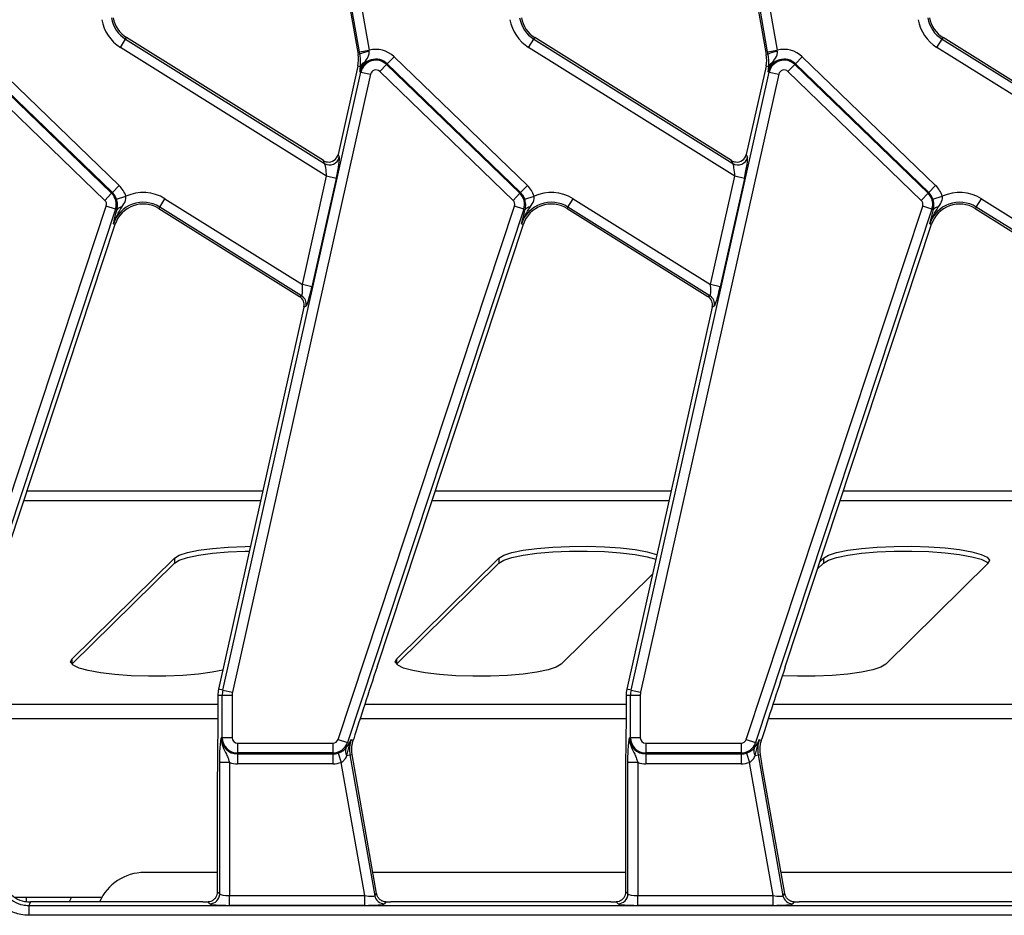
# Model space of a CAD drawing. Units: millimetres. Extents: x 6 to 419, y -29 to 291.
# Drawn here: x 62 to 82, y 29 to 48 of the extents above; entities that cross this region are included whole.
import ezdxf

# ---------------------------------------------------------------- set-up
doc = ezdxf.new("R2010")
doc.units = ezdxf.units.MM

msp = doc.modelspace()

# ---------------------------------------------------------------- linework, layer by layer
at = {"color": 7, "linetype": 'Continuous', "lineweight": 25}
for p, q in [((69.212218, 46.948131), (68.515515, 50.899328)), ((68.711727, 50.933925), (69.40843, 46.982729)), ((77.512218, 46.948131), (76.815515, 50.899328)), ((77.011727, 50.933925), (77.70843, 46.982729)), ((69.015423, 47.853897), (69.184561, 46.894667)), ((77.315423, 47.853897), (77.484561, 46.894667)), ((64.352646, 47.040772), (64.458227, 47.209736)), ((64.458227, 47.209736), (64.47758, 47.240707)), ((64.458227, 47.209736), (68.502736, 44.682446)), ((68.478347, 44.74075), (64.47758, 47.240707)), ((72.652646, 47.040772), (72.758227, 47.209736)), ((72.758227, 47.209736), (72.77758, 47.240707)), ((72.758227, 47.209736), (76.802736, 44.682446)), ((76.778347, 44.74075), (72.77758, 47.240707)), ((80.952646, 47.040772), (81.058227, 47.209736)), ((81.058227, 47.209736), (81.07758, 47.240707)), ((81.058227, 47.209736), (85.102736, 44.682446)), ((85.078347, 44.74075), (81.07758, 47.240707)), ((61.615493, 46.852112), (64.326866, 44.233769)), ((68.544881, 44.421173), (64.352646, 47.040772)), ((69.220773, 46.901052), (69.184561, 46.894667)), ((69.212218, 46.948131), (69.40843, 46.982729)), ((69.220773, 46.901052), (69.212218, 46.948131)), ((69.410581, 46.958605), (69.40843, 46.982729)), ((69.77709, 46.708791), (69.915493, 46.852112)), ((69.915493, 46.852112), (72.626866, 44.233769)), ((76.844881, 44.421173), (72.652646, 47.040772)), ((77.520773, 46.901052), (77.484561, 46.894667)), ((77.512218, 46.948131), (77.70843, 46.982729)), ((77.520773, 46.901052), (77.512218, 46.948131)), ((77.710581, 46.958605), (77.70843, 46.982729)), ((78.07709, 46.708791), (78.215493, 46.852112)), ((78.215493, 46.852112), (80.926866, 44.233769)), ((85.144881, 44.421173), (80.952646, 47.040772)), ((61.462817, 46.694011), (64.17419, 44.075668)), ((64.188463, 44.090449), (61.47709, 46.708791)), ((69.179227, 46.659592), (68.778368, 44.866252)), ((69.232674, 46.647645), (69.179227, 46.659592)), ((69.232674, 46.647645), (69.233894, 46.664506)), ((69.762817, 46.694011), (69.624414, 46.55069)), ((69.762817, 46.694011), (69.77709, 46.708791)), ((69.762817, 46.694011), (72.47419, 44.075668)), ((72.488463, 44.090449), (69.77709, 46.708791)), ((77.479227, 46.659592), (77.078368, 44.866252)), ((77.532674, 46.647645), (77.479227, 46.659592)), ((77.532674, 46.647645), (77.533894, 46.664506)), ((78.062817, 46.694011), (77.924414, 46.55069)), ((78.062817, 46.694011), (78.07709, 46.708791)), ((78.062817, 46.694011), (80.77419, 44.075668)), ((80.788463, 44.090449), (78.07709, 46.708791)), ((64.035787, 43.932348), (61.324414, 46.55069)), ((66.435418, 33.976446), (69.243291, 46.538145)), ((69.437731, 46.494683), (66.629859, 33.932983)), ((69.243291, 46.538145), (69.223238, 46.542628)), ((69.243291, 46.538145), (69.437731, 46.494683)), ((72.335787, 43.932348), (69.624414, 46.55069)), ((74.735418, 33.976446), (77.543291, 46.538145)), ((77.737731, 46.494683), (74.929859, 33.932983)), ((77.543291, 46.538145), (77.523238, 46.542628)), ((77.543291, 46.538145), (77.737731, 46.494683)), ((80.635787, 43.932348), (77.924414, 46.55069)), ((68.778368, 44.866252), (68.802757, 44.807948)), ((77.078368, 44.866252), (77.102757, 44.807948)), ((68.502736, 44.682446), (68.478347, 44.74075)), ((76.802736, 44.682446), (76.778347, 44.74075)), ((68.052617, 42.218914), (68.544881, 44.421173)), ((68.739321, 44.37771), (68.247058, 42.175451)), ((68.739321, 44.37771), (68.544881, 44.421173)), ((76.352617, 42.218914), (76.844881, 44.421173)), ((77.039321, 44.37771), (76.547058, 42.175451)), ((77.039321, 44.37771), (76.844881, 44.421173)), ((64.17419, 44.075668), (64.035787, 43.932348)), ((64.17419, 44.075668), (64.188463, 44.090449)), ((64.188463, 44.090449), (64.326866, 44.233769)), ((72.47419, 44.075668), (72.335787, 43.932348)), ((72.47419, 44.075668), (72.488463, 44.090449)), ((72.488463, 44.090449), (72.626866, 44.233769)), ((80.77419, 44.075668), (80.635787, 43.932348)), ((80.77419, 44.075668), (80.788463, 44.090449)), ((80.788463, 44.090449), (80.926866, 44.233769)), ((64.273651, 43.95385), (64.463248, 44.015079)), ((65.151887, 43.796554), (65.257467, 43.965518)), ((65.257467, 43.965518), (68.052617, 42.218914)), ((72.573651, 43.95385), (72.763248, 44.015079)), ((73.451887, 43.796554), (73.557467, 43.965518)), ((73.557467, 43.965518), (76.352617, 42.218914)), ((80.873651, 43.95385), (81.063248, 44.015079)), ((81.751887, 43.796554), (81.857467, 43.965518)), ((81.857467, 43.965518), (84.652617, 42.218914)), ((60.478344, 32.974079), (64.064256, 43.816875)), ((64.253419, 43.754316), (60.667507, 32.911519)), ((64.253419, 43.754316), (64.064256, 43.816875)), ((64.253419, 43.754316), (64.283273, 43.744442)), ((64.261382, 43.662085), (64.283273, 43.744442)), ((65.151887, 43.796554), (65.132534, 43.765582)), ((65.132534, 43.765582), (67.996037, 41.976267)), ((68.037318, 41.993536), (65.151887, 43.796554)), ((68.778344, 32.974079), (72.364256, 43.816875)), ((72.553419, 43.754316), (68.967507, 32.911519)), ((72.553419, 43.754316), (72.364256, 43.816875)), ((72.553419, 43.754316), (72.583273, 43.744442)), ((72.561382, 43.662085), (72.583273, 43.744442)), ((73.451887, 43.796554), (73.432534, 43.765582)), ((73.432534, 43.765582), (76.296037, 41.976267)), ((76.337318, 41.993536), (73.451887, 43.796554)), ((77.078344, 32.974079), (80.664256, 43.816875)), ((80.853419, 43.754316), (77.267507, 32.911519)), ((80.853419, 43.754316), (80.664256, 43.816875)), ((80.853419, 43.754316), (80.883273, 43.744442)), ((80.861382, 43.662085), (80.883273, 43.744442)), ((81.751887, 43.796554), (81.732534, 43.765582)), ((81.732534, 43.765582), (84.596037, 41.976267)), ((84.637318, 41.993536), (81.751887, 43.796554)), ((61.270584, 34.451566), (64.244927, 43.445149)), ((64.210253, 43.456616), (64.244927, 43.445149)), ((69.570584, 34.451566), (72.544927, 43.445149)), ((72.510253, 43.456616), (72.544927, 43.445149)), ((77.870584, 34.451566), (80.844927, 43.445149)), ((80.810253, 43.456616), (80.844927, 43.445149)), ((68.247058, 42.175451), (68.052617, 42.218914)), ((76.547058, 42.175451), (76.352617, 42.218914)), ((67.996037, 41.976267), (68.037318, 41.993536)), ((76.296037, 41.976267), (76.337318, 41.993536)), ((68.084897, 41.76384), (66.348548, 33.995864)), ((68.126178, 41.781109), (68.084897, 41.76384)), ((76.384897, 41.76384), (74.648548, 33.995864)), ((76.426178, 41.781109), (76.384897, 41.76384)), ((63.364894, 34.604569), (65.448673, 36.65669)), ((65.448673, 36.65669), (65.448673, 36.558209)), ((69.964894, 34.604569), (72.048673, 36.65669)), ((72.048673, 36.65669), (72.048673, 36.558209)), ((78.576281, 36.585398), (78.648673, 36.65669)), ((78.648673, 36.65669), (78.648673, 36.558209)), ((63.364894, 34.506088), (65.448673, 36.558209)), ((69.964894, 34.506088), (72.048673, 36.558209)), ((78.527981, 36.439351), (78.648673, 36.558209)), ((79.913241, 34.502046), (81.997019, 36.554167)), ((73.313241, 34.502046), (75.170542, 36.331131)), ((63.364894, 34.604569), (63.364894, 34.506088)), ((69.964894, 34.604569), (69.964894, 34.506088)), ((66.423112, 33.864978), (66.334098, 33.864978)), ((66.334098, 33.864978), (66.334098, 33.511294)), ((66.435418, 33.976446), (66.348548, 33.995864)), ((66.622351, 33.864978), (66.423112, 33.864978)), ((66.423112, 33.009167), (66.423112, 33.864978)), ((66.435418, 33.976446), (66.629859, 33.932983)), ((66.622351, 33.864978), (66.622351, 33.009167)), ((74.723112, 33.864978), (74.634098, 33.864978)), ((74.634098, 33.864978), (74.634098, 33.511294)), ((74.735418, 33.976446), (74.648548, 33.995864)), ((74.922351, 33.864978), (74.723112, 33.864978)), ((74.723112, 33.009167), (74.723112, 33.864978)), ((74.735418, 33.976446), (74.929859, 33.932983)), ((74.922351, 33.864978), (74.922351, 33.009167)), ((66.423112, 33.009167), (66.402564, 33.009167)), ((66.622351, 33.009167), (66.423112, 33.009167)), ((66.734098, 32.897419), (68.672248, 32.897419)), ((66.734098, 32.897419), (66.734098, 32.69818)), ((68.672248, 32.897419), (68.672248, 32.69818)), ((68.778344, 32.974079), (68.967507, 32.911519)), ((68.938813, 32.796241), (69.011331, 32.897026)), ((68.958784, 32.647966), (69.009854, 32.8624)), ((68.967507, 32.911519), (69.011331, 32.897026)), ((69.041816, 32.969029), (69.084913, 32.954776)), ((69.084913, 32.954776), (69.095305, 32.98763)), ((74.723112, 33.009167), (74.702564, 33.009167)), ((74.922351, 33.009167), (74.723112, 33.009167)), ((75.034098, 32.897419), (76.972248, 32.897419)), ((75.034098, 32.897419), (75.034098, 32.69818)), ((76.972248, 32.897419), (76.972248, 32.69818)), ((77.078344, 32.974079), (77.267507, 32.911519)), ((77.238813, 32.796241), (77.311331, 32.897026)), ((77.258784, 32.647966), (77.309854, 32.8624)), ((77.267507, 32.911519), (77.311331, 32.897026)), ((77.341816, 32.969029), (77.384913, 32.954776)), ((77.384913, 32.954776), (77.395305, 32.98763)), ((68.672248, 32.69818), (66.734098, 32.69818)), ((66.734098, 32.69818), (66.734098, 32.677632)), ((66.734098, 32.677632), (68.672248, 32.677632)), ((66.734098, 32.677632), (66.734098, 32.478393)), ((68.672248, 32.69818), (68.672248, 32.677632)), ((68.672248, 32.677632), (68.672248, 32.478393)), ((68.779368, 32.695415), (68.843743, 32.506862)), ((68.958784, 32.647966), (69.019294, 32.658636)), ((69.019294, 32.658636), (69.064506, 32.666608)), ((69.019294, 32.658636), (69.523827, 29.797287)), ((69.110259, 32.399012), (69.064506, 32.666608)), ((76.972248, 32.69818), (75.034098, 32.69818)), ((75.034098, 32.69818), (75.034098, 32.677632)), ((75.034098, 32.677632), (76.972248, 32.677632)), ((75.034098, 32.677632), (75.034098, 32.478393)), ((76.972248, 32.69818), (76.972248, 32.677632)), ((76.972248, 32.677632), (76.972248, 32.478393)), ((77.079368, 32.695415), (77.143743, 32.506862)), ((77.258784, 32.647966), (77.319294, 32.658636)), ((77.319294, 32.658636), (77.364506, 32.666608)), ((77.319294, 32.658636), (77.823827, 29.797287)), ((77.410259, 32.399012), (77.364506, 32.666608)), ((66.370619, 29.831885), (66.370619, 32.504444)), ((66.569858, 32.504444), (66.370619, 32.504444)), ((66.569858, 32.504444), (66.569858, 29.79994)), ((68.672248, 32.478393), (66.734098, 32.478393)), ((69.321047, 29.79994), (68.843743, 32.506862)), ((74.670619, 29.831885), (74.670619, 32.504444)), ((74.869858, 32.504444), (74.670619, 32.504444)), ((74.869858, 32.504444), (74.869858, 29.79994)), ((76.972248, 32.478393), (75.034098, 32.478393)), ((77.621047, 29.79994), (77.143743, 32.506862)), ((66.322564, 32.292019), (66.322564, 29.87994)), ((69.561167, 29.841787), (69.110259, 32.399012)), ((74.622564, 32.292019), (74.622564, 29.87994)), ((77.861167, 29.841787), (77.410259, 32.399012)), ((66.322564, 30.269167), (64.842432, 30.269167)), ((74.622564, 30.269167), (69.485808, 30.269167)), ((82.922564, 30.269167), (77.785808, 30.269167)), ((66.322564, 29.87994), (66.370619, 29.831885)), ((69.523827, 29.797287), (69.561167, 29.841787)), ((74.622564, 29.87994), (74.670619, 29.831885)), ((77.823827, 29.797287), (77.861167, 29.841787)), ((62.204217, 29.764157), (63.973533, 29.764157)), ((62.434098, 29.764157), (62.434098, 29.687686)), ((66.025767, 29.669167), (62.522556, 29.669167)), ((63.359486, 29.764157), (63.311869, 29.669167)), ((66.17138, 29.632646), (66.133564, 29.670461)), ((66.569858, 29.600701), (66.569858, 29.79994)), ((66.569858, 29.79994), (69.321047, 29.79994)), ((69.321047, 29.600701), (69.321047, 29.79994)), ((69.751552, 29.670201), (69.720039, 29.632646)), ((74.325767, 29.669167), (69.849783, 29.669167)), ((74.47138, 29.632646), (74.433564, 29.670461)), ((74.869858, 29.600701), (74.869858, 29.79994)), ((74.869858, 29.79994), (77.621047, 29.79994)), ((77.621047, 29.600701), (77.621047, 29.79994)), ((78.051552, 29.670201), (78.020039, 29.632646)), ((82.625767, 29.669167), (78.149783, 29.669167)), ((62.489072, 29.597651), (119.979124, 29.597651)), ((62.489072, 29.597651), (62.489072, 29.398412)), ((69.321047, 29.600701), (66.569858, 29.600701)), ((77.621047, 29.600701), (74.869858, 29.600701)), ((119.979124, 29.398412), (62.489072, 29.398412))]:
    msp.add_line(p, q, dxfattribs=at)
at = {"color": 8, "linetype": 'Continuous', "lineweight": 25}
for p, q in [((67.248876, 38.023699), (62.451954, 38.023699)), ((75.548876, 38.023699), (70.751954, 38.023699)), ((83.848876, 38.023699), (79.051954, 38.023699)), ((67.20485, 37.826738), (62.386815, 37.826738)), ((75.50485, 37.826738), (70.686815, 37.826738)), ((83.80485, 37.826738), (78.986815, 37.826738)), ((66.334098, 33.685067), (61.017088, 33.685067)), ((74.634098, 33.685067), (69.319373, 33.685067)), ((82.934098, 33.685067), (77.619373, 33.685067)), ((66.333152, 33.389624), (60.91938, 33.389624)), ((74.633152, 33.389624), (69.223842, 33.389624)), ((82.933152, 33.389624), (77.523842, 33.389624))]:
    msp.add_line(p, q, dxfattribs=at)
at = {"color": 7, "linetype": 'Continuous', "lineweight": 25, "flags": 128}
for points in [[(65.448673, 36.65669), (65.546633, 36.716013), (65.713482, 36.770503), (65.941926, 36.817779), (66.221983, 36.855774), (66.541411, 36.882827), (66.886251, 36.897757), (66.997661, 36.899829)], [(72.048673, 36.65669), (72.146633, 36.716013), (72.313482, 36.770503), (72.541926, 36.817779), (72.821983, 36.855774), (73.141411, 36.882827), (73.486251, 36.897757), (73.841432, 36.899911), (74.191429, 36.889195), (74.520947, 36.866076), (74.815585, 36.831566), (75.062464, 36.787173), (75.250796, 36.734836), (75.260034, 36.731494)], [(78.648673, 36.65669), (78.746633, 36.716013), (78.913482, 36.770503), (79.141926, 36.817779), (79.421983, 36.855774), (79.741411, 36.882827), (80.086251, 36.897757), (80.441432, 36.899911), (80.791429, 36.889195), (81.120947, 36.866076), (81.415585, 36.831566), (81.662464, 36.787173), (81.850796, 36.734836), (81.972348, 36.676844), (82.02181, 36.615731), (81.997019, 36.554167)], [(65.448673, 36.558209), (65.546633, 36.617532), (65.713482, 36.672022), (65.941926, 36.719298), (66.221983, 36.757293), (66.541411, 36.784347), (66.886251, 36.799277), (66.975579, 36.80104)], [(72.048673, 36.558209), (72.146633, 36.617532), (72.313482, 36.672022), (72.541926, 36.719298), (72.821983, 36.757293), (73.141411, 36.784347), (73.486251, 36.799277), (73.841432, 36.80143), (74.191429, 36.790714), (74.520947, 36.767595), (74.815585, 36.733085), (75.062464, 36.688692), (75.239639, 36.640254)], [(78.648673, 36.558209), (78.746633, 36.617532), (78.913482, 36.672022), (79.141926, 36.719298), (79.421983, 36.757293), (79.741411, 36.784347), (80.086251, 36.799277), (80.441432, 36.80143), (80.791429, 36.790714), (81.120947, 36.767595), (81.415585, 36.733085), (81.662464, 36.688692), (81.850796, 36.636356), (81.972348, 36.578363), (81.999029, 36.556188)], [(66.435521, 34.384957), (66.219987, 34.340957), (65.93993, 34.302962), (65.620502, 34.275908), (65.275662, 34.260979), (64.920482, 34.258825), (64.570484, 34.269541), (64.240966, 34.29266), (63.946329, 34.32717), (63.699449, 34.371563), (63.511118, 34.4239), (63.389565, 34.481892), (63.340103, 34.543005), (63.364894, 34.604569)], [(73.313241, 34.502046), (73.21528, 34.442723), (73.048431, 34.388233), (72.819987, 34.340957), (72.53993, 34.302962), (72.220502, 34.275908), (71.875662, 34.260979), (71.520482, 34.258825), (71.170484, 34.269541), (70.840966, 34.29266), (70.546329, 34.32717), (70.299449, 34.371563), (70.111118, 34.4239), (69.989565, 34.481892), (69.940103, 34.543005), (69.964894, 34.604569)], [(79.913241, 34.502046), (79.81528, 34.442723), (79.648431, 34.388233), (79.419987, 34.340957), (79.13993, 34.302962), (78.820502, 34.275908), (78.475662, 34.260979), (78.120482, 34.258825), (77.809896, 34.267668)], [(62.522556, 29.669167), (62.501597, 29.624336), (62.489072, 29.597651)]]:
    msp.add_lwpolyline(points, dxfattribs=at)
at = {"color": 7, "linetype": 'Continuous', "lineweight": 25}
for centre, radius, start, end in [((64.795531, 47.749536), 0.835759, 190, 238), ((64.795531, 47.749536), 0.63652, 190, 238), ((64.795531, 47.749536), 0.6, 190, 238), ((73.095531, 47.749536), 0.835759, 190, 238), ((73.095531, 47.749536), 0.63652, 190, 238), ((73.095531, 47.749536), 0.6, 190, 238), ((81.395531, 47.749536), 0.835759, 190, 238), ((81.395531, 47.749536), 0.63652, 190, 238), ((81.395531, 47.749536), 0.6, 190, 238), ((68.593677, 46.790478), 0.6, 347.4, 10), ((69.464459, 46.439154), 0.522238, 95.9215887, 117.8151014), ((69.546787, 46.470306), 0.530773, 46, 105.109902), ((76.893677, 46.790478), 0.6, 347.4, 10), ((77.764459, 46.439154), 0.522238, 95.9215887, 117.8151014), ((77.846787, 46.470306), 0.530773, 46, 105.109902), ((69.546787, 46.470306), 0.331534, 46, 167.4), ((69.374294, 46.600282), 0.14933, 115.4667483, 161.5082729), ((69.546787, 46.470306), 0.310986, 46, 167.4), ((77.846787, 46.470306), 0.331534, 46, 167.4), ((77.674294, 46.600282), 0.14933, 115.4667483, 161.5082729), ((77.846787, 46.470306), 0.310986, 46, 167.4), ((69.546787, 46.470306), 0.111747, 46, 167.4), ((77.846787, 46.470306), 0.111747, 46, 167.4), ((68.606997, 44.854564), 0.201234, 238.7944906, 346.6055094), ((76.906997, 44.854564), 0.201234, 238.7944906, 346.6055094), ((63.95816, 43.851963), 0.310986, 341.7, 46), ((63.95816, 43.851963), 0.331534, 17.8976707, 46), ((63.95816, 43.851963), 0.530773, 17.8976707, 46), ((64.814582, 43.256754), 0.835759, 58, 114.8584259), ((72.25816, 43.851963), 0.310986, 341.7, 46), ((72.25816, 43.851963), 0.331534, 17.8976707, 46), ((72.25816, 43.851963), 0.530773, 17.8976707, 46), ((73.114582, 43.256754), 0.835759, 58, 114.8584259), ((80.55816, 43.851963), 0.310986, 341.7, 46), ((80.55816, 43.851963), 0.331534, 17.8976707, 46), ((80.55816, 43.851963), 0.530773, 17.8976707, 46), ((81.414582, 43.256754), 0.835759, 58, 114.8584259), ((63.95816, 43.851963), 0.111747, 341.7, 46), ((64.814582, 43.256754), 0.63652, 58, 161.7), ((64.814582, 43.256754), 0.6, 58, 161.7), ((72.25816, 43.851963), 0.111747, 341.7, 46), ((73.114582, 43.256754), 0.63652, 58, 161.7), ((73.114582, 43.256754), 0.6, 58, 161.7), ((80.55816, 43.851963), 0.111747, 341.7, 46), ((81.414582, 43.256754), 0.63652, 58, 161.7), ((81.414582, 43.256754), 0.6, 58, 161.7), ((64.379857, 43.677173), 0.117701, 89.1959696, 145.1433591), ((72.679857, 43.677173), 0.117701, 89.1959696, 145.1433591), ((80.979857, 43.677173), 0.117701, 89.1959696, 145.1433591), ((67.929854, 41.823784), 0.200908, 347.7364076, 57.6635924), ((76.229854, 41.823784), 0.200908, 347.7364076, 57.6635924), ((66.934098, 33.864978), 0.6, 167.4, 180), ((66.934098, 33.864978), 0.510986, 167.4, 180), ((66.934098, 33.864978), 0.311747, 167.4, 180), ((75.234098, 33.864978), 0.6, 167.4, 180), ((75.234098, 33.864978), 0.510986, 167.4, 180), ((75.234098, 33.864978), 0.311747, 167.4, 180), ((66.734098, 33.009167), 0.331534, 180, 270), ((66.734098, 33.009167), 0.310986, 180, 270), ((66.734098, 33.009167), 0.111747, 180, 270), ((68.672248, 33.009167), 0.111747, 270, 341.7), ((68.672248, 33.009167), 0.310986, 270, 341.7), ((69.108414, 32.875541), 0.099432, 167.5212457, 187.5943069), ((69.646144, 32.769167), 0.63652, 161.7, 190), ((75.034098, 33.009167), 0.331534, 180, 270), ((75.034098, 33.009167), 0.310986, 180, 270), ((75.034098, 33.009167), 0.111747, 180, 270), ((76.972248, 33.009167), 0.111747, 270, 341.7), ((76.972248, 33.009167), 0.310986, 270, 341.7), ((77.408414, 32.875541), 0.099432, 167.5212457, 187.5943069), ((77.946144, 32.769167), 0.63652, 161.7, 190), ((68.672248, 33.009167), 0.331534, 270, 288.8507665), ((69.072547, 32.738771), 0.14556, 156.7451423, 218.5965778), ((76.972248, 33.009167), 0.331534, 270, 288.8507665), ((77.372547, 32.738771), 0.14556, 156.7451423, 218.5965778), ((66.734098, 33.009167), 0.530773, 251.9747235, 270), ((68.672248, 33.009167), 0.530773, 270, 288.8507665), ((75.034098, 33.009167), 0.530773, 251.9747235, 270), ((76.972248, 33.009167), 0.530773, 270, 288.8507665), ((64.842432, 29.269167), 1, 90, 156.4218215), ((66.169597, 29.833668), 0.20103, 270.5081258, 359.4918742), ((74.469597, 29.833668), 0.20103, 270.5081258, 359.4918742), ((69.721479, 29.833601), 0.20096, 190.4104614, 269.5895386), ((78.021479, 29.833601), 0.20096, 190.4104614, 269.5895386)]:
    msp.add_arc(centre, radius, start, end, dxfattribs=at)
for centre, major_axis, ratio, start_param, end_param in [((68.582909, 44.912149), (-0.078061, 0.18661), 0.988732103, 2.625914002, 4.090933552), ((76.882909, 44.912149), (-0.078061, 0.18661), 0.988732103, 2.625914002, 4.090933552), ((68.582909, 44.912149), (-0.078061, 0.18661), 0.988732103, 2.192251755, 2.625914002), ((68.513416, 44.440834), (-0.016201, 0.245037), 0.123046528, 4.623932953, 6.107462817), ((68.707857, 44.397371), (0.09155, 0.414263), 0.082451182, 4.683137912, 6.166667776), ((76.882909, 44.912149), (-0.078061, 0.18661), 0.988732103, 2.192251755, 2.625914002), ((76.813416, 44.440834), (-0.016201, 0.245037), 0.123046528, 4.623932953, 6.107462817), ((77.007857, 44.397371), (0.09155, 0.414263), 0.082451182, 4.683137912, 6.166667776), ((68.021153, 42.238575), (-0.016201, 0.245037), 0.123046528, 3.140403089, 4.623932953), ((68.215594, 42.195113), (0.09155, 0.414263), 0.082451182, 3.199608048, 4.683137912), ((76.321153, 42.238575), (-0.016201, 0.245037), 0.123046528, 3.140403089, 4.623932953), ((76.515594, 42.195113), (0.09155, 0.414263), 0.082451182, 3.199608048, 4.683137912), ((67.888732, 41.806582), (0.185565, 0.077623), 0.9943033, 5.669775823, 6.896594791), ((76.188732, 41.806582), (0.185565, 0.077623), 0.9943033, 5.669775823, 6.896594791), ((69.541808, 34.253103), (0.719536, 2.185243), 0.015154936, 1.484842471, 2.193401127), ((77.841808, 34.253103), (0.719536, 2.185243), 0.015154936, 1.484842471, 2.193401127), ((66.569858, 29.834935), (0.2, 0), 0.174977327, 3.228859116, 4.71238898), ((74.869858, 29.834935), (0.2, 0), 0.174977327, 3.228859116, 4.71238898), ((66.025767, 29.704162), (0.4, 0), 0.087488664, 4.71238898, 4.985256148), ((66.569858, 29.635696), (0.4, 0), 0.087488664, 3.228859116, 4.71238898), ((69.314876, 29.834935), (0.20922, -0.03667), 0.15752232, 4.769477279, 6.253007143), ((69.314876, 29.635696), (0.406218, -0.000536), 0.086139484, 4.727693628, 6.211223492), ((69.843612, 29.704162), (0.406218, -0.000536), 0.086139484, 4.483887689, 4.727693628), ((74.325767, 29.704162), (0.4, 0), 0.087488664, 4.71238898, 4.985256148), ((74.869858, 29.635696), (0.4, 0), 0.087488664, 3.228859116, 4.71238898), ((77.614876, 29.834935), (0.20922, -0.03667), 0.15752232, 4.769477279, 6.253007143), ((77.614876, 29.635696), (0.406218, -0.000536), 0.086139484, 4.727693628, 6.211223492), ((78.143612, 29.704162), (0.406218, -0.000536), 0.086139484, 4.483887689, 4.727693628)]:
    msp.add_ellipse(centre, major_axis=major_axis, ratio=ratio, start_param=start_param, end_param=end_param, dxfattribs=at)
for points, knots in [([(69.233894, 46.664506), (69.23525, 46.693258), (69.23767, 46.744554), (69.232451, 46.833066), (69.223506, 46.885136), (69.220773, 46.901052)], [0, 0, 0, 0, 0.469653724, 0.837901619, 1, 1, 1, 1]), ([(69.310084, 46.735103), (69.340506, 46.772934), (69.385998, 46.829507), (69.412725, 46.910664), (69.411068, 46.947724), (69.410581, 46.958605)], [0, 0, 0, 0, 0.5877949713, 0.8789711943, 1, 1, 1, 1]), ([(77.533894, 46.664506), (77.53525, 46.693258), (77.53767, 46.744554), (77.532451, 46.833066), (77.523506, 46.885136), (77.520773, 46.901052)], [0, 0, 0, 0, 0.4696537237, 0.8379016188, 1, 1, 1, 1]), ([(77.610084, 46.735103), (77.640506, 46.772934), (77.685998, 46.829507), (77.712725, 46.910664), (77.711068, 46.947724), (77.710581, 46.958605)], [0, 0, 0, 0, 0.587794971, 0.878971194, 1, 1, 1, 1]), ([(69.310084, 46.735103), (69.292153, 46.707934), (69.264201, 46.66558), (69.237296, 46.600018), (69.227145, 46.562836), (69.223341, 46.543161), (69.223238, 46.542628)], [0, 0, 0, 0, 0.461486166, 0.719410653, 0.992399677, 1, 1, 1, 1]), ([(69.223238, 46.542628), (69.223259, 46.542928), (69.223832, 46.55112), (69.22503, 46.567462), (69.2277, 46.600597), (69.230687, 46.628853), (69.232674, 46.647645)], [0, 0, 0, 0, 0.009467611, 0.25815928, 0.506618973, 1, 1, 1, 1]), ([(77.610084, 46.735103), (77.592153, 46.707934), (77.564201, 46.66558), (77.537296, 46.600018), (77.527145, 46.562836), (77.523341, 46.543161), (77.523238, 46.542628)], [0, 0, 0, 0, 0.461486166, 0.719410653, 0.992399677, 1, 1, 1, 1]), ([(77.523238, 46.542628), (77.523259, 46.542928), (77.523832, 46.55112), (77.52503, 46.567462), (77.5277, 46.600597), (77.530687, 46.628853), (77.532674, 46.647645)], [0, 0, 0, 0, 0.009467611, 0.25815928, 0.506618973, 1, 1, 1, 1]), ([(64.283273, 43.744442), (64.289078, 43.779513), (64.297271, 43.829012), (64.287863, 43.899036), (64.280205, 43.932327), (64.275938, 43.946339), (64.273651, 43.95385)], [0, 0, 0, 0, 0.58495568, 0.825625811, 0.906525842, 1, 1, 1, 1]), ([(64.381509, 43.794863), (64.41059, 43.836644), (64.441721, 43.88137), (64.463603, 43.951901), (64.468322, 43.982309), (64.464243, 44.008649), (64.463248, 44.015079)], [0, 0, 0, 0, 0.635095223, 0.679863049, 0.921851753, 1, 1, 1, 1]), ([(72.583273, 43.744442), (72.589078, 43.779513), (72.597271, 43.829012), (72.587863, 43.899036), (72.580205, 43.932327), (72.575938, 43.946339), (72.573651, 43.95385)], [0, 0, 0, 0, 0.58495568, 0.825625811, 0.906525842, 1, 1, 1, 1]), ([(72.681509, 43.794863), (72.71059, 43.836644), (72.741721, 43.88137), (72.763603, 43.951901), (72.768322, 43.982309), (72.764243, 44.008649), (72.763248, 44.015079)], [0, 0, 0, 0, 0.635095223, 0.679863049, 0.921851753, 1, 1, 1, 1]), ([(80.883273, 43.744442), (80.889078, 43.779513), (80.897271, 43.829012), (80.887863, 43.899036), (80.880205, 43.932327), (80.875938, 43.946339), (80.873651, 43.95385)], [0, 0, 0, 0, 0.58495568, 0.825625811, 0.906525842, 1, 1, 1, 1]), ([(80.981509, 43.794863), (81.01059, 43.836644), (81.041721, 43.88137), (81.063603, 43.951901), (81.068322, 43.982309), (81.064243, 44.008649), (81.063248, 44.015079)], [0, 0, 0, 0, 0.635095223, 0.679863049, 0.921851753, 1, 1, 1, 1]), ([(64.210253, 43.456616), (64.210463, 43.457315), (64.246682, 43.578053), (64.314291, 43.686773), (64.381509, 43.794863)], [0, 0, 0, 0, 0.005791578, 1, 1, 1, 1]), ([(64.210253, 43.456616), (64.21036, 43.457057), (64.2262, 43.522817), (64.24385, 43.592685), (64.261382, 43.662085)], [0, 0, 0, 0, 0.006702696, 1, 1, 1, 1]), ([(72.510253, 43.456616), (72.510463, 43.457315), (72.546682, 43.578053), (72.614291, 43.686773), (72.681509, 43.794863)], [0, 0, 0, 0, 0.005791578, 1, 1, 1, 1]), ([(72.510253, 43.456616), (72.51036, 43.457057), (72.5262, 43.522817), (72.54385, 43.592685), (72.561382, 43.662085)], [0, 0, 0, 0, 0.006702696, 1, 1, 1, 1]), ([(80.810253, 43.456616), (80.810463, 43.457315), (80.846682, 43.578053), (80.914291, 43.686773), (80.981509, 43.794863)], [0, 0, 0, 0, 0.005791578, 1, 1, 1, 1]), ([(80.810253, 43.456616), (80.81036, 43.457057), (80.8262, 43.522817), (80.84385, 43.592685), (80.861382, 43.662085)], [0, 0, 0, 0, 0.006702696, 1, 1, 1, 1]), ([(66.334098, 33.511294), (66.333328, 33.377586), (66.331781, 33.109045), (66.32452, 32.707361), (66.323224, 32.432204), (66.322564, 32.292019)], [0, 0, 0, 0, 0.327250525, 0.657254975, 1, 1, 1, 1]), ([(74.634098, 33.511294), (74.633328, 33.377586), (74.631781, 33.109045), (74.62452, 32.707361), (74.623224, 32.432204), (74.622564, 32.292019)], [0, 0, 0, 0, 0.327250525, 0.657254975, 1, 1, 1, 1]), ([(66.370619, 32.504444), (66.370971, 32.549319), (66.371722, 32.645066), (66.37844, 32.795019), (66.387674, 32.899145), (66.395511, 32.960455), (66.399435, 32.988244), (66.401473, 33.00195), (66.402519, 33.008869), (66.402564, 33.009167)], [0, 0, 0, 0, 0.205104413, 0.437613738, 0.754732153, 0.875722296, 0.936476565, 0.997265981, 1, 1, 1, 1]), ([(66.402564, 33.009167), (66.402548, 33.008624), (66.402054, 32.991505), (66.403187, 32.958525), (66.41209, 32.897937), (66.441851, 32.798322), (66.498806, 32.695822), (66.54554, 32.588864), (66.562497, 32.529998), (66.569858, 32.504444)], [0, 0, 0, 0, 0.003030181, 0.095603522, 0.183801966, 0.345602674, 0.67731499, 0.859921889, 1, 1, 1, 1]), ([(69.009854, 32.8624), (69.019302, 32.89758), (69.028939, 32.933466), (69.041567, 32.968343), (69.041816, 32.969029)], [0, 0, 0, 0, 0.980318984, 1, 1, 1, 1]), ([(69.011331, 32.897026), (69.021346, 32.920745), (69.031541, 32.944888), (69.041638, 32.968612), (69.041816, 32.969029)], [0, 0, 0, 0, 0.982414867, 1, 1, 1, 1]), ([(69.064506, 32.666608), (69.05909, 32.735331), (69.051349, 32.833562), (69.07716, 32.926775), (69.084913, 32.954776)], [0, 0, 0, 0, 0.699604894, 1, 1, 1, 1]), ([(74.670619, 32.504444), (74.670971, 32.549319), (74.671722, 32.645066), (74.67844, 32.795019), (74.687674, 32.899145), (74.695511, 32.960455), (74.699435, 32.988244), (74.701473, 33.00195), (74.702519, 33.008869), (74.702564, 33.009167)], [0, 0, 0, 0, 0.205104413, 0.437613738, 0.754732153, 0.875722296, 0.936476565, 0.997265981, 1, 1, 1, 1]), ([(74.702564, 33.009167), (74.702548, 33.008624), (74.702054, 32.991505), (74.703187, 32.958525), (74.71209, 32.897937), (74.741851, 32.798322), (74.798806, 32.695822), (74.84554, 32.588864), (74.862497, 32.529998), (74.869858, 32.504444)], [0, 0, 0, 0, 0.003030181, 0.095603522, 0.183801966, 0.345602674, 0.67731499, 0.859921889, 1, 1, 1, 1]), ([(77.309854, 32.8624), (77.319302, 32.89758), (77.328939, 32.933466), (77.341567, 32.968343), (77.341816, 32.969029)], [0, 0, 0, 0, 0.980318984, 1, 1, 1, 1]), ([(77.311331, 32.897026), (77.321346, 32.920745), (77.331541, 32.944888), (77.341638, 32.968612), (77.341816, 32.969029)], [0, 0, 0, 0, 0.982414867, 1, 1, 1, 1]), ([(77.364506, 32.666608), (77.35909, 32.735331), (77.351349, 32.833562), (77.37716, 32.926775), (77.384913, 32.954776)], [0, 0, 0, 0, 0.699604894, 1, 1, 1, 1]), ([(68.779368, 32.695415), (68.788937, 32.69893), (68.822501, 32.71126), (68.853816, 32.72891), (68.899752, 32.759467), (68.919791, 32.778333), (68.938813, 32.796241)], [0, 0, 0, 0, 0.135283506, 0.474508148, 0.501177172, 1, 1, 1, 1]), ([(68.843743, 32.506862), (68.851171, 32.511167), (68.879379, 32.527514), (68.923831, 32.575344), (68.946035, 32.621479), (68.958784, 32.647966)], [0, 0, 0, 0, 0.132116727, 0.501714994, 1, 1, 1, 1]), ([(77.079368, 32.695415), (77.088937, 32.69893), (77.122501, 32.71126), (77.153816, 32.72891), (77.199752, 32.759467), (77.219791, 32.778333), (77.238813, 32.796241)], [0, 0, 0, 0, 0.135283506, 0.474508148, 0.501177172, 1, 1, 1, 1]), ([(77.143743, 32.506862), (77.151171, 32.511167), (77.179379, 32.527514), (77.223831, 32.575344), (77.246035, 32.621479), (77.258784, 32.647966)], [0, 0, 0, 0, 0.132116727, 0.501714994, 1, 1, 1, 1]), ([(62.06464, 29.882724), (62.112868, 29.835651), (62.209325, 29.741503), (62.37704, 29.678058), (62.483212, 29.671571), (62.522556, 29.669167)], [0, 0, 0, 0, 0.386280167, 0.772576285, 1, 1, 1, 1]), ([(66.322564, 29.87994), (66.320949, 29.859956), (66.317731, 29.820148), (66.293828, 29.765015), (66.25441, 29.714894), (66.198793, 29.678463), (66.15291, 29.672834), (66.133564, 29.670461)], [0, 0, 0, 0, 0.1787141086, 0.3560103235, 0.5670165054, 0.8174409889, 1, 1, 1, 1]), ([(69.751552, 29.670201), (69.729841, 29.672958), (69.686511, 29.678461), (69.630168, 29.713607), (69.588191, 29.762478), (69.567696, 29.809808), (69.562405, 29.835721), (69.561167, 29.841787)], [0, 0, 0, 0, 0.234340069, 0.467698641, 0.725434011, 0.935725494, 1, 1, 1, 1]), ([(74.622564, 29.87994), (74.620949, 29.859956), (74.617731, 29.820148), (74.593828, 29.765015), (74.55441, 29.714894), (74.498793, 29.678463), (74.45291, 29.672834), (74.433564, 29.670461)], [0, 0, 0, 0, 0.178714109, 0.356010323, 0.567016505, 0.817440989, 1, 1, 1, 1]), ([(78.051552, 29.670201), (78.029841, 29.672958), (77.986511, 29.678461), (77.930168, 29.713607), (77.888191, 29.762478), (77.867696, 29.809808), (77.862405, 29.835721), (77.861167, 29.841787)], [0, 0, 0, 0, 0.234340069, 0.467698641, 0.725434011, 0.935725494, 1, 1, 1, 1]), ([(62.489072, 29.398412), (62.435021, 29.401808), (62.291861, 29.410802), (62.067223, 29.497403), (61.93937, 29.623695), (61.875445, 29.68684)], [0, 0, 0, 0, 0.232710557, 0.616363371, 1, 1, 1, 1]), ([(62.028852, 29.813972), (62.07676, 29.766552), (62.172566, 29.671722), (62.34113, 29.606783), (62.448518, 29.600154), (62.489072, 29.597651)], [0, 0, 0, 0, 0.383659962, 0.767243409, 1, 1, 1, 1])]:
    msp.add_open_spline(points, degree=3, knots=knots, dxfattribs=at)

doc.saveas('drawing.dxf')
